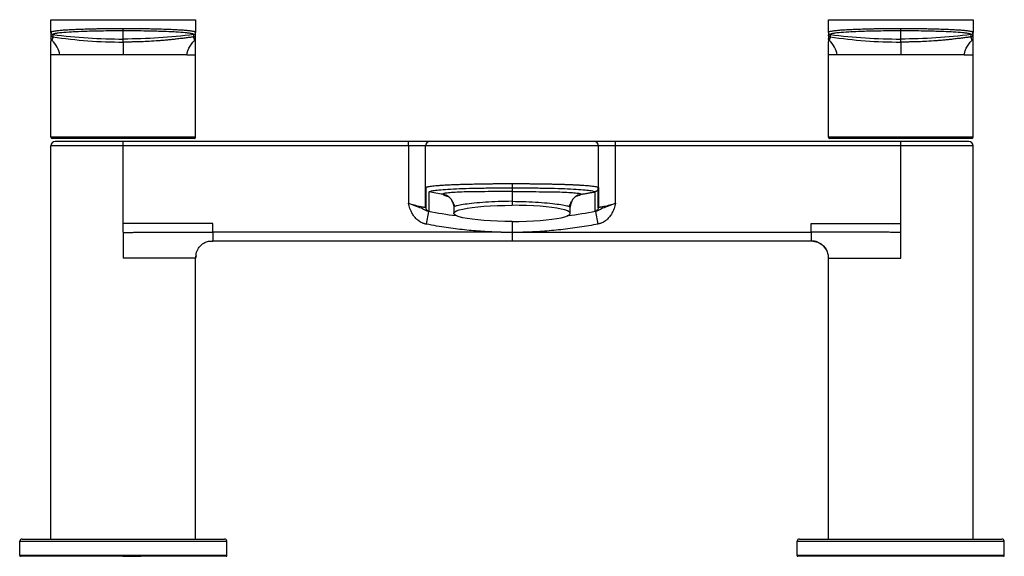
# Model space of a CAD drawing. Units: millimetres. Extents: x -24 to 204, y 0 to 124.
import ezdxf

# ---------------------------------------------------------------- set-up
doc = ezdxf.new("R2010")
doc.units = ezdxf.units.MM
doc.header["$PDSIZE"] = -1

msp = doc.modelspace()

# ---------------------------------------------------------------- linework, layer by layer
at = {"color": 7, "linetype": 'Continuous', "lineweight": 25}
for p, q in [((-16.75, 121.26), (-16.75, 124.2)), ((-16.75, 124.2), (16.75, 124.2)), ((16.75, 124.2), (16.75, 121.26)), ((163.25, 121.26), (163.25, 124.2)), ((163.25, 124.2), (196.75, 124.2)), ((196.75, 124.2), (196.75, 121.26)), ((-16.63, 121.34), (-16.75, 121.26)), ((-16.75, 121.26), (-16.75, 120.73)), ((0, 121.63), (0, 122.12)), ((16.75, 120.73), (16.75, 121.26)), ((163.37, 121.34), (163.25, 121.26)), ((163.25, 121.26), (163.25, 120.73)), ((180, 121.63), (180, 122.12)), ((196.75, 120.73), (196.75, 121.26)), ((-16.75, 97), (-16.75, 119.18)), ((-16.31, 120.77), (-16.32, 120.23)), ((-16.32, 120.23), (-16.32, 120.23)), ((0, 119.02), (0, 119.72)), ((16.32, 120.23), (16.31, 120.77)), ((16.32, 120.23), (16.32, 120.23)), ((16.75, 97), (16.75, 119.18)), ((163.25, 97), (163.25, 119.18)), ((163.69, 120.77), (163.68, 120.23)), ((163.68, 120.23), (163.68, 120.23)), ((180, 119.02), (180, 119.72)), ((196.32, 120.23), (196.31, 120.77)), ((196.32, 120.23), (196.32, 120.23)), ((196.75, 97), (196.75, 119.18)), ((-14.72, 116.06), (-16.75, 116.06)), ((14.72, 116.06), (16.75, 116.06)), ((165.28, 116.06), (163.25, 116.06)), ((194.72, 116.06), (196.75, 116.06)), ((16.75, 97), (-16.75, 97)), ((16.45, 96.7), (-16.45, 96.7)), ((195.75, 96), (-15.75, 96)), ((0, 75), (0, 96)), ((66, 95), (66, 96)), ((114, 95), (114, 96)), ((196.75, 97), (163.25, 97)), ((196.45, 96.7), (163.55, 96.7)), ((180, 69), (180, 96)), ((196.75, 95), (-16.75, 95)), ((-16.75, 4), (-16.75, 95)), ((66, 95), (66, 81.7)), ((70, 85.34), (70, 95)), ((110, 85.34), (110, 95)), ((114, 81.7), (114, 95)), ((196.75, 4), (196.75, 95)), ((70, 85.34), (70, 85.26)), ((70.01, 85.18), (70.01, 80.68)), ((90, 86.27), (90, 85.3)), ((110, 85.34), (109.97, 85.18)), ((109.99, 80.68), (109.99, 85.18)), ((70.81, 79.86), (70.81, 84.35)), ((76.15, 82.25), (76.34, 81.81)), ((90, 82.16), (90, 81.25)), ((109.19, 84.35), (109.19, 79.86)), ((70.66, 79.83), (70.09, 76.89)), ((76.5, 80.85), (76.5, 79.37)), ((103.5, 79.37), (103.5, 80.85)), ((103.66, 81.81), (103.75, 82.04)), ((109.34, 79.83), (109.91, 76.89)), ((20.75, 77), (0, 77)), ((20.75, 75), (20.75, 77)), ((90, 77.49), (90, 75)), ((159.25, 77), (180, 77)), ((159.25, 75), (159.25, 77)), ((20.75, 73), (20.57, 72.96)), ((87.46, 75), (20.75, 75)), ((20.75, 73), (159.25, 73)), ((87.46, 75), (90, 75)), ((90, 75), (92.54, 75)), ((92.54, 75), (159.25, 75)), ((16.85, 69.52), (16.75, 69)), ((16.75, 4), (16.75, 69)), ((163.21, 69.22), (163.23, 69)), ((163.21, 69.22), (163.25, 69)), ((163.25, 4), (163.25, 69)), ((-24, 0.2), (-23.94, 3.51)), ((-23.94, 3.51), (23.94, 3.51)), ((-23.44, 4), (23.44, 4)), ((24, 0.2), (23.94, 3.51)), ((156, 0.2), (156.06, 3.51)), ((156.06, 3.51), (203.94, 3.51)), ((156.56, 4), (203.44, 4)), ((204, 0.2), (203.94, 3.51)), ((24, 0.2), (-24, 0.2)), ((23.8, 0), (-23.8, 0)), ((204, 0.2), (156, 0.2)), ((203.8, 0), (156.2, 0))]:
    msp.add_line(p, q, dxfattribs=at)
at = {"color": 7, "linetype": 'Continuous'}
msp.add_line((0, 0), (4.03, 0), dxfattribs=at)
at = {"color": 7, "linetype": 'Continuous', "lineweight": 25, "flags": 128}
for points in [[(70, 80.84), (70, 83.36), (70, 85.34)], [(90, 84.4), (90, 84.29), (90, 84.11), (90, 83.88), (90, 83.59), (90, 83.27), (90, 82.91), (90, 82.54), (90, 82.16)], [(110, 85.34), (110, 82.82), (110, 80.84)], [(76.33, 81.85), (76.45, 81.37), (76.5, 80.84)], [(90, 77.49), (88.31, 77.5), (86.64, 77.55), (85.03, 77.62), (83.5, 77.72), (82.06, 77.85), (80.76, 78), (79.6, 78.17), (78.6, 78.36), (77.78, 78.57), (77.16, 78.79), (76.74, 79.02), (76.53, 79.25), (76.53, 79.49), (76.74, 79.72), (77.16, 79.95), (77.78, 80.17), (78.6, 80.37), (79.6, 80.56), (80.76, 80.74), (82.06, 80.89), (83.5, 81.01), (85.03, 81.11), (86.64, 81.19), (88.31, 81.23), (90, 81.25)], [(90, 77.49), (91.69, 77.5), (93.36, 77.55), (94.97, 77.62), (96.5, 77.72), (97.94, 77.85), (99.24, 78), (100.4, 78.17), (101.4, 78.36), (102.22, 78.57), (102.84, 78.79), (103.26, 79.02), (103.47, 79.25), (103.47, 79.49), (103.26, 79.72), (102.84, 79.95), (102.22, 80.17), (101.4, 80.37), (100.4, 80.56), (99.24, 80.74), (97.94, 80.89), (96.5, 81.01), (94.97, 81.11), (93.36, 81.19), (91.69, 81.23), (90, 81.25)], [(103.67, 81.84), (103.55, 81.37), (103.5, 80.84)]]:
    msp.add_lwpolyline(points, dxfattribs=at)
at = {"color": 7, "linetype": 'Continuous', "lineweight": 25}
for centre, radius, start, end in [((-16.25, 121.26), 0.5, 180.0341, 262.7089), ((-16.25, 121.26), 0.5, 180.0338, 262.7054), ((16.25, 121.26), 0.5, 277.2911, 359.9659), ((16.25, 121.26), 0.5, 277.2946, 359.9662), ((163.75, 121.26), 0.5, 180.0341, 262.7089), ((163.75, 121.26), 0.5, 180.0338, 262.7054), ((196.25, 121.26), 0.5, 277.2911, 359.9659), ((196.25, 121.26), 0.5, 277.2946, 359.9662), ((-16.25, 120.73), 0.5, 180.0327, 261.5447), ((16.25, 120.73), 0.5, 278.4553, 359.9673), ((163.75, 120.73), 0.5, 180.0327, 261.5447), ((196.25, 120.73), 0.5, 278.4553, 359.9673), ((-16.45, 97), 0.3, 180, 270), ((-15.75, 95), 1, 90, 180), ((16.45, 97), 0.3, 270, 360), ((71, 95), 1, 90, 180), ((109, 95), 1, 0, 90), ((163.55, 97), 0.3, 180, 270), ((195.75, 95), 1, 0, 90), ((196.45, 97), 0.3, 270, 0), ((109, 85.34), 0.999, 280.8998, 359.9734), ((73.51, 80.84), 2.99, 19.7006, 80.9728), ((106.49, 80.84), 2.99, 99.0272, 160.3369), ((-23.44, 3.5), 0.5, 90, 179), ((23.44, 3.5), 0.5, 1, 90), ((156.56, 3.5), 0.5, 90, 179), ((203.44, 3.5), 0.5, 1, 90), ((-23.8, 0.2), 0.2, 179, 270), ((23.8, 0.2), 0.2, 270, 1), ((156.2, 0.2), 0.2, 179, 270), ((203.8, 0.2), 0.2, 270, 1)]:
    msp.add_arc(centre, radius, start, end, dxfattribs=at)
for points, knots in [([(-16.67, 121.35), (-16.69, 121.31), (-16.74, 121.22), (-16.73, 121.14), (-16.72, 121.09)], [0, 0, 0, 0, 0.5001368, 1, 1, 1, 1]), ([(0, 122.12), (-0.05, 122.12), (-0.17, 122.12), (-0.59, 122.11), (-1.28, 122.11), (-2.15, 122.1), (-2.94, 122.09), (-3.57, 122.09), (-4.23, 122.08), (-4.99, 122.07), (-5.89, 122.05), (-6.78, 122.04), (-7.64, 122.02), (-8.47, 121.99), (-9.28, 121.97), (-10.02, 121.94), (-10.7, 121.92), (-11.33, 121.89), (-11.95, 121.86), (-12.75, 121.82), (-13.69, 121.76), (-14.54, 121.69), (-15.17, 121.63), (-15.66, 121.57), (-16.17, 121.49), (-16.55, 121.41), (-16.61, 121.36), (-16.63, 121.34)], [0, 0, 0, 0, 0.005491, 0.015616, 0.049769, 0.089178, 0.121725, 0.147409, 0.16623, 0.204657, 0.243084, 0.281511, 0.319939, 0.358368, 0.396797, 0.435228, 0.468408, 0.502251, 0.536755, 0.571923, 0.644219, 0.719164, 0.764106, 0.813983, 0.868795, 0.960226, 1, 1, 1, 1]), ([(0, 121.63), (-0.06, 121.63), (-0.21, 121.63), (-0.47, 121.62), (-0.8, 121.62), (-1.47, 121.62), (-2.54, 121.61), (-4.27, 121.59), (-6.12, 121.56), (-8.07, 121.51), (-10.04, 121.45), (-12.29, 121.34), (-13.88, 121.23), (-14.83, 121.13), (-15.3, 121.07), (-15.66, 121.01), (-15.94, 120.95), (-16.12, 120.9), (-16.23, 120.86), (-16.28, 120.82), (-16.31, 120.79), (-16.31, 120.78), (-16.31, 120.77)], [0, 0, 0, 0, 0.007371, 0.017299, 0.030069, 0.04675, 0.095037, 0.156488, 0.252535, 0.3225, 0.409637, 0.527885, 0.676485, 0.724969, 0.773444, 0.818892, 0.861754, 0.902227, 0.935909, 0.95988, 0.981244, 1, 1, 1, 1]), ([(16.75, 121.26), (16.75, 121.27), (16.75, 121.28), (16.73, 121.31), (16.7, 121.33), (16.65, 121.36), (16.59, 121.38), (16.5, 121.41), (16.38, 121.44), (16.24, 121.47), (16.06, 121.51), (15.85, 121.54), (15.6, 121.58), (15.31, 121.61), (14.97, 121.65), (14.58, 121.68), (14.14, 121.72), (13.65, 121.76), (13.09, 121.8), (12.48, 121.83), (11.8, 121.87), (11.06, 121.9), (9.96, 121.95), (8.52, 122), (6.85, 122.04), (5.45, 122.06), (4.1, 122.08), (2.74, 122.1), (1.5, 122.11), (0.6, 122.11), (0.18, 122.12), (0, 122.12)], [0, 0, 0, 0, 0.015543, 0.032298, 0.050266, 0.069443, 0.089831, 0.111431, 0.134243, 0.158266, 0.183501, 0.209947, 0.237603, 0.266471, 0.296549, 0.327836, 0.360334, 0.394041, 0.428958, 0.465083, 0.502416, 0.540959, 0.580709, 0.665931, 0.737073, 0.794129, 0.837095, 0.896921, 0.952405, 0.979233, 1, 1, 1, 1]), ([(16.31, 120.77), (16.31, 120.77), (16.31, 120.79), (16.29, 120.81), (16.26, 120.84), (16.2, 120.87), (16.09, 120.91), (15.88, 120.97), (15.55, 121.03), (15.05, 121.1), (14.06, 121.21), (12.41, 121.33), (10.23, 121.44), (8.28, 121.5), (6.32, 121.55), (4.43, 121.59), (2.82, 121.6), (1.84, 121.61), (1.27, 121.62), (0.83, 121.62), (0.5, 121.62), (0.23, 121.63), (0.07, 121.63), (0, 121.63)], [0, 0, 0, 0, 0.013803, 0.034881, 0.057521, 0.070152, 0.102908, 0.147787, 0.197362, 0.247535, 0.320296, 0.4645, 0.580447, 0.6677, 0.738174, 0.836968, 0.901304, 0.929966, 0.95248, 0.968928, 0.981534, 0.991313, 1, 1, 1, 1]), ([(16.72, 121.09), (16.73, 121.14), (16.74, 121.22), (16.69, 121.31), (16.67, 121.35)], [0, 0, 0, 0, 0.4998901, 1, 1, 1, 1]), ([(163.33, 121.35), (163.31, 121.31), (163.26, 121.22), (163.27, 121.14), (163.28, 121.09)], [0, 0, 0, 0, 0.500137, 1, 1, 1, 1]), ([(180, 122.12), (179.95, 122.12), (179.83, 122.12), (179.41, 122.11), (178.72, 122.11), (177.85, 122.1), (177.06, 122.09), (176.43, 122.09), (175.77, 122.08), (175.01, 122.07), (174.11, 122.05), (173.22, 122.04), (172.36, 122.02), (171.53, 121.99), (170.72, 121.97), (169.98, 121.94), (169.3, 121.92), (168.67, 121.89), (168.05, 121.86), (167.25, 121.82), (166.31, 121.76), (165.46, 121.69), (164.83, 121.63), (164.34, 121.57), (163.83, 121.49), (163.45, 121.41), (163.39, 121.36), (163.37, 121.34)], [0, 0, 0, 0, 0.005491, 0.015616, 0.049769, 0.089178, 0.121725, 0.147409, 0.16623, 0.204657, 0.243084, 0.281511, 0.319939, 0.358368, 0.396797, 0.435228, 0.468408, 0.502251, 0.536755, 0.571923, 0.644219, 0.719164, 0.764106, 0.813983, 0.868795, 0.960226, 1, 1, 1, 1]), ([(180, 121.63), (179.94, 121.63), (179.79, 121.63), (179.53, 121.62), (179.2, 121.62), (178.53, 121.62), (177.46, 121.61), (175.73, 121.59), (173.88, 121.56), (171.93, 121.51), (169.96, 121.45), (167.71, 121.34), (166.12, 121.23), (165.17, 121.13), (164.7, 121.07), (164.34, 121.01), (164.06, 120.95), (163.88, 120.9), (163.77, 120.86), (163.72, 120.82), (163.69, 120.79), (163.69, 120.78), (163.69, 120.77)], [0, 0, 0, 0, 0.007371, 0.0172995, 0.0300688, 0.0467503, 0.095037, 0.1564883, 0.2525346, 0.3225005, 0.4096367, 0.5278853, 0.6764853, 0.7249693, 0.7734438, 0.8188921, 0.8617537, 0.9022273, 0.9359092, 0.9598801, 0.9812439, 1, 1, 1, 1]), ([(196.75, 121.26), (196.75, 121.27), (196.75, 121.28), (196.73, 121.31), (196.7, 121.33), (196.65, 121.36), (196.59, 121.38), (196.5, 121.41), (196.38, 121.44), (196.24, 121.47), (196.06, 121.51), (195.85, 121.54), (195.6, 121.58), (195.31, 121.61), (194.97, 121.65), (194.58, 121.68), (194.14, 121.72), (193.65, 121.76), (193.09, 121.8), (192.48, 121.83), (191.8, 121.87), (191.06, 121.9), (189.96, 121.95), (188.52, 122), (186.85, 122.04), (185.45, 122.06), (184.1, 122.08), (182.74, 122.1), (181.5, 122.11), (180.6, 122.11), (180.18, 122.12), (180, 122.12)], [0, 0, 0, 0, 0.0155428, 0.0322984, 0.0502657, 0.0694432, 0.0898313, 0.1114309, 0.1342425, 0.1582659, 0.1835006, 0.2099466, 0.2376035, 0.2664709, 0.2965486, 0.3278364, 0.360334, 0.3940412, 0.4289575, 0.4650826, 0.5024163, 0.5409586, 0.5807093, 0.6659314, 0.7370734, 0.7941293, 0.8370946, 0.8969212, 0.952405, 0.9792328, 1, 1, 1, 1]), ([(196.31, 120.77), (196.31, 120.77), (196.31, 120.79), (196.29, 120.81), (196.26, 120.84), (196.2, 120.87), (196.09, 120.91), (195.88, 120.97), (195.55, 121.03), (195.05, 121.1), (194.06, 121.21), (192.41, 121.33), (190.23, 121.44), (188.28, 121.5), (186.32, 121.55), (184.43, 121.59), (182.82, 121.6), (181.84, 121.61), (181.27, 121.62), (180.83, 121.62), (180.5, 121.62), (180.23, 121.63), (180.07, 121.63), (180, 121.63)], [0, 0, 0, 0, 0.013803, 0.034881, 0.057521, 0.070152, 0.102908, 0.147787, 0.197362, 0.247535, 0.320296, 0.4645, 0.580447, 0.6677, 0.738174, 0.836968, 0.901304, 0.929966, 0.95248, 0.968928, 0.981534, 0.991313, 1, 1, 1, 1]), ([(196.72, 121.09), (196.73, 121.14), (196.74, 121.22), (196.69, 121.31), (196.67, 121.35)], [0, 0, 0, 0, 0.49989, 1, 1, 1, 1]), ([(-16.75, 120.73), (-16.75, 120.71), (-16.75, 120.69), (-16.75, 120.63), (-16.75, 120.57), (-16.75, 120.49), (-16.75, 120.4), (-16.75, 120.31), (-16.75, 120.2), (-16.75, 120.11), (-16.75, 120.02), (-16.75, 119.92), (-16.75, 119.86), (-16.75, 119.82)], [0, 0, 0, 0, 0.0537578, 0.1194086, 0.1969506, 0.2829519, 0.3768755, 0.5097018, 0.6244262, 0.7235411, 0.8127772, 0.9035078, 1, 1, 1, 1]), ([(-16.5, 120.3), (-16.55, 120.33), (-16.64, 120.4), (-16.73, 120.55), (-16.74, 120.67), (-16.75, 120.73)], [0, 0, 0, 0, 0.316607, 0.669338, 1, 1, 1, 1]), ([(-16.59, 119.45), (-16.64, 119.5), (-16.68, 119.56), (-16.74, 119.69), (-16.75, 119.76), (-16.75, 119.82)], [0, 0, 0, 0, 0.5, 0.5, 1, 1, 1, 1]), ([(-16.75, 119.82), (-16.75, 119.71), (-16.75, 119.59), (-16.75, 119.36), (-16.75, 119.25), (-16.75, 119.18)], [0, 0, 0, 0, 0.5, 0.5, 1, 1, 1, 1]), ([(-16.59, 119.45), (-16.6, 119.44), (-16.62, 119.41), (-16.66, 119.38), (-16.69, 119.35), (-16.72, 119.33), (-16.73, 119.31), (-16.75, 119.29), (-16.75, 119.25), (-16.75, 119.21), (-16.75, 119.18)], [0, 0, 0, 0, 0.116833, 0.230575, 0.341241, 0.467324, 0.541913, 0.616572, 0.819689, 1, 1, 1, 1]), ([(-16.32, 120.23), (-16.32, 120.22), (-16.32, 120.2), (-16.33, 120.15), (-16.34, 120.09), (-16.35, 120.04), (-16.37, 119.99), (-16.38, 119.92), (-16.41, 119.83), (-16.44, 119.74), (-16.47, 119.66), (-16.5, 119.59), (-16.54, 119.52), (-16.57, 119.48), (-16.59, 119.45)], [0, 0, 0, 0, 0.047098, 0.097925, 0.196684, 0.245248, 0.291561, 0.376751, 0.516571, 0.624321, 0.718805, 0.812752, 0.908409, 1, 1, 1, 1]), ([(16.32, 120.23), (16.06, 120.19), (15.47, 120.11), (14.53, 119.98), (13.44, 119.84), (12.33, 119.71), (11.24, 119.59), (10.23, 119.49), (9.22, 119.4), (7.81, 119.29), (6.1, 119.18), (4.39, 119.1), (3.06, 119.06), (2.05, 119.04), (1.03, 119.02), (0.35, 119.02), (0, 119.02)], [0, 0, 0, 0, 0.049493, 0.107712, 0.174535, 0.250001, 0.312528, 0.375001, 0.435734, 0.500001, 0.632769, 0.75, 0.813818, 0.874999, 0.935668, 1, 1, 1, 1]), ([(0, 119.02), (0, 119.01), (0, 119), (0, 118.96), (0, 118.9), (0, 118.8), (0, 118.65), (0, 118.42), (0, 118.11), (0, 117.85), (0, 117.64), (0, 117.41), (0, 117.17), (0, 116.91), (0, 116.63), (0, 116.35), (0, 116.16), (0, 116.06)], [0, 0, 0, 0, 0.0340699, 0.0912847, 0.1751473, 0.2573438, 0.3335646, 0.4800839, 0.6007293, 0.6532758, 0.7048621, 0.755438, 0.8050919, 0.8540473, 0.9026279, 0.9511858, 1, 1, 1, 1]), ([(14.72, 116.06), (14.73, 116.13), (14.74, 116.26), (14.79, 116.48), (14.85, 116.72), (14.94, 117.04), (15.09, 117.42), (15.31, 117.88), (15.6, 118.34), (15.93, 118.77), (16.26, 119.14), (16.48, 119.35), (16.59, 119.45)], [0, 0, 0, 0, 0.050414, 0.107224, 0.170456, 0.24011, 0.358577, 0.479547, 0.621974, 0.766722, 0.886422, 1, 1, 1, 1]), ([(16.59, 119.45), (16.57, 119.47), (16.55, 119.51), (16.51, 119.58), (16.48, 119.65), (16.44, 119.73), (16.41, 119.82), (16.39, 119.91), (16.37, 119.99), (16.35, 120.06), (16.34, 120.13), (16.33, 120.19), (16.32, 120.22), (16.32, 120.23)], [0, 0, 0, 0, 0.083825, 0.171217, 0.263697, 0.357037, 0.467504, 0.607095, 0.690162, 0.782992, 0.864269, 0.93671, 1, 1, 1, 1]), ([(16.5, 120.3), (16.55, 120.33), (16.64, 120.4), (16.73, 120.55), (16.74, 120.67), (16.75, 120.73)], [0, 0, 0, 0, 0.315985, 0.669039, 1, 1, 1, 1]), ([(16.59, 119.45), (16.63, 119.5), (16.68, 119.55), (16.73, 119.68), (16.75, 119.75), (16.75, 119.82)], [0, 0, 0, 0, 0.5, 0.5, 1, 1, 1, 1]), ([(16.75, 119.18), (16.75, 119.2), (16.75, 119.22), (16.75, 119.25), (16.75, 119.27), (16.74, 119.3), (16.72, 119.33), (16.68, 119.36), (16.63, 119.41), (16.6, 119.44), (16.59, 119.45)], [0, 0, 0, 0, 0.084316, 0.173953, 0.26887, 0.400096, 0.521252, 0.748544, 0.870855, 1, 1, 1, 1]), ([(16.75, 119.82), (16.75, 119.86), (16.75, 119.92), (16.75, 120), (16.75, 120.09), (16.75, 120.19), (16.75, 120.29), (16.75, 120.4), (16.75, 120.51), (16.75, 120.61), (16.75, 120.68), (16.75, 120.71), (16.75, 120.73)], [0, 0, 0, 0, 0.08848, 0.171192, 0.259086, 0.356932, 0.474133, 0.606985, 0.744669, 0.862908, 0.937155, 1, 1, 1, 1]), ([(16.75, 119.18), (16.75, 119.25), (16.75, 119.36), (16.75, 119.59), (16.75, 119.71), (16.75, 119.82)], [0, 0, 0, 0, 0.5, 0.5, 1, 1, 1, 1]), ([(163.25, 120.73), (163.25, 120.71), (163.25, 120.69), (163.25, 120.63), (163.25, 120.57), (163.25, 120.49), (163.25, 120.4), (163.25, 120.31), (163.25, 120.2), (163.25, 120.11), (163.25, 120.02), (163.25, 119.92), (163.25, 119.86), (163.25, 119.82)], [0, 0, 0, 0, 0.0537578, 0.1194086, 0.1969506, 0.2829519, 0.3768755, 0.5097018, 0.6244262, 0.7235411, 0.8127772, 0.9035078, 1, 1, 1, 1]), ([(163.5, 120.3), (163.45, 120.33), (163.36, 120.4), (163.27, 120.55), (163.26, 120.67), (163.25, 120.73)], [0, 0, 0, 0, 0.316607, 0.669338, 1, 1, 1, 1]), ([(163.41, 119.45), (163.36, 119.5), (163.32, 119.56), (163.26, 119.69), (163.25, 119.76), (163.25, 119.82)], [0, 0, 0, 0, 0.5, 0.5, 1, 1, 1, 1]), ([(163.25, 119.82), (163.25, 119.71), (163.25, 119.59), (163.25, 119.36), (163.25, 119.25), (163.25, 119.18)], [0, 0, 0, 0, 0.5, 0.5, 1, 1, 1, 1]), ([(163.41, 119.45), (163.4, 119.44), (163.38, 119.41), (163.34, 119.38), (163.31, 119.35), (163.28, 119.33), (163.27, 119.31), (163.25, 119.29), (163.25, 119.25), (163.25, 119.21), (163.25, 119.18)], [0, 0, 0, 0, 0.116833, 0.230575, 0.341241, 0.467324, 0.541913, 0.616572, 0.819689, 1, 1, 1, 1]), ([(163.68, 120.23), (163.68, 120.22), (163.68, 120.2), (163.67, 120.15), (163.66, 120.09), (163.65, 120.04), (163.63, 119.99), (163.62, 119.92), (163.59, 119.83), (163.56, 119.74), (163.53, 119.66), (163.5, 119.59), (163.46, 119.52), (163.43, 119.48), (163.41, 119.45)], [0, 0, 0, 0, 0.0470981, 0.0979251, 0.1966843, 0.2452481, 0.2915612, 0.3767507, 0.5165714, 0.624321, 0.7188047, 0.8127519, 0.9084086, 1, 1, 1, 1]), ([(196.32, 120.23), (196.06, 120.19), (195.47, 120.11), (194.53, 119.98), (193.44, 119.84), (192.33, 119.71), (191.24, 119.59), (190.23, 119.49), (189.22, 119.4), (187.81, 119.29), (186.1, 119.18), (184.39, 119.1), (183.06, 119.06), (182.05, 119.04), (181.03, 119.02), (180.35, 119.02), (180, 119.02)], [0, 0, 0, 0, 0.049493, 0.107712, 0.174535, 0.250001, 0.312528, 0.375001, 0.435734, 0.500001, 0.632769, 0.75, 0.813818, 0.874999, 0.935668, 1, 1, 1, 1]), ([(180, 119.02), (180, 119.01), (180, 119), (180, 118.96), (180, 118.9), (180, 118.8), (180, 118.65), (180, 118.42), (180, 118.11), (180, 117.85), (180, 117.64), (180, 117.41), (180, 117.17), (180, 116.91), (180, 116.63), (180, 116.35), (180, 116.16), (180, 116.06)], [0, 0, 0, 0, 0.0340699, 0.0912847, 0.1751473, 0.2573438, 0.3335646, 0.4800839, 0.6007293, 0.6532758, 0.7048621, 0.755438, 0.8050919, 0.8540473, 0.9026279, 0.9511858, 1, 1, 1, 1]), ([(194.72, 116.06), (194.73, 116.13), (194.74, 116.26), (194.79, 116.48), (194.85, 116.72), (194.94, 117.04), (195.09, 117.42), (195.31, 117.88), (195.6, 118.34), (195.93, 118.77), (196.26, 119.14), (196.48, 119.35), (196.59, 119.45)], [0, 0, 0, 0, 0.050414, 0.107224, 0.170456, 0.24011, 0.358577, 0.479547, 0.621974, 0.766722, 0.886422, 1, 1, 1, 1]), ([(196.59, 119.45), (196.57, 119.47), (196.55, 119.51), (196.51, 119.58), (196.48, 119.65), (196.44, 119.73), (196.41, 119.82), (196.39, 119.91), (196.37, 119.99), (196.35, 120.06), (196.34, 120.13), (196.33, 120.19), (196.32, 120.22), (196.32, 120.23)], [0, 0, 0, 0, 0.083825, 0.171217, 0.263697, 0.357037, 0.467504, 0.607095, 0.690162, 0.782992, 0.864269, 0.93671, 1, 1, 1, 1]), ([(196.5, 120.3), (196.55, 120.33), (196.64, 120.4), (196.73, 120.55), (196.74, 120.67), (196.75, 120.73)], [0, 0, 0, 0, 0.315985, 0.669039, 1, 1, 1, 1]), ([(196.59, 119.45), (196.63, 119.5), (196.68, 119.55), (196.73, 119.68), (196.75, 119.75), (196.75, 119.82)], [0, 0, 0, 0, 0.5, 0.5, 1, 1, 1, 1]), ([(196.75, 119.18), (196.75, 119.2), (196.75, 119.22), (196.75, 119.25), (196.75, 119.27), (196.74, 119.3), (196.72, 119.33), (196.68, 119.36), (196.63, 119.41), (196.6, 119.44), (196.59, 119.45)], [0, 0, 0, 0, 0.084316, 0.173953, 0.26887, 0.400096, 0.521252, 0.748544, 0.870855, 1, 1, 1, 1]), ([(196.75, 119.82), (196.75, 119.86), (196.75, 119.92), (196.75, 120), (196.75, 120.09), (196.75, 120.19), (196.75, 120.29), (196.75, 120.4), (196.75, 120.51), (196.75, 120.61), (196.75, 120.68), (196.75, 120.71), (196.75, 120.73)], [0, 0, 0, 0, 0.08848, 0.171192, 0.259086, 0.356932, 0.474133, 0.606985, 0.744669, 0.862908, 0.937155, 1, 1, 1, 1]), ([(196.75, 119.18), (196.75, 119.25), (196.75, 119.36), (196.75, 119.59), (196.75, 119.71), (196.75, 119.82)], [0, 0, 0, 0, 0.5, 0.5, 1, 1, 1, 1]), ([(0, 116.06), (-1.5, 116.06), (-2.99, 116.06), (-5.88, 116.06), (-7.27, 116.06), (-9.85, 116.06), (-11.03, 116.06), (-13.11, 116.06), (-14, 116.06), (-14.72, 116.06)], [0, 0, 0, 0, 0.25, 0.25, 0.5, 0.5, 0.75, 0.75, 1, 1, 1, 1]), ([(14.72, 116.06), (14, 116.06), (13.11, 116.06), (11.03, 116.06), (9.85, 116.06), (7.27, 116.06), (5.88, 116.06), (2.99, 116.06), (1.5, 116.06), (0, 116.06)], [0, 0, 0, 0, 0.25, 0.25, 0.5, 0.5, 0.75, 0.75, 1, 1, 1, 1]), ([(180, 116.06), (178.5, 116.06), (177.01, 116.06), (174.12, 116.06), (172.73, 116.06), (170.15, 116.06), (168.97, 116.06), (166.89, 116.06), (166, 116.06), (165.28, 116.06)], [0, 0, 0, 0, 0.25, 0.25, 0.5, 0.5, 0.75, 0.75, 1, 1, 1, 1]), ([(194.72, 116.06), (194, 116.06), (193.11, 116.06), (191.03, 116.06), (189.85, 116.06), (187.27, 116.06), (185.88, 116.06), (182.99, 116.06), (181.5, 116.06), (180, 116.06)], [0, 0, 0, 0, 0.25, 0.25, 0.5, 0.5, 0.75, 0.75, 1, 1, 1, 1]), ([(70, 85.34), (70, 85.34), (70, 85.36), (70.02, 85.38), (70.04, 85.4), (70.07, 85.42), (70.11, 85.44), (70.17, 85.46), (70.23, 85.48), (70.3, 85.5), (70.37, 85.52), (70.46, 85.54), (70.56, 85.56), (70.76, 85.6), (71.11, 85.66), (71.67, 85.73), (72.33, 85.79), (72.99, 85.85), (73.61, 85.89), (74.16, 85.93), (74.74, 85.96), (75.36, 85.99), (76, 86.02), (76.68, 86.05), (77.38, 86.08), (78.1, 86.1), (78.85, 86.12), (79.63, 86.14), (80.42, 86.16), (81.23, 86.18), (82.06, 86.2), (82.91, 86.21), (83.77, 86.22), (84.64, 86.24), (85.52, 86.25), (86.41, 86.25), (87.3, 86.26), (88.2, 86.26), (89.1, 86.27), (89.7, 86.27), (90, 86.27)], [0, 0, 0, 0, 0.013742, 0.027483, 0.041225, 0.054967, 0.068709, 0.08245, 0.096192, 0.109934, 0.123676, 0.137418, 0.151161, 0.164903, 0.214922, 0.264004, 0.312151, 0.359361, 0.388947, 0.418489, 0.447985, 0.477436, 0.506843, 0.536205, 0.565523, 0.594796, 0.624024, 0.653208, 0.682349, 0.711444, 0.740496, 0.769504, 0.798469, 0.827389, 0.856266, 0.8851, 0.91389, 0.942636, 0.97134, 1, 1, 1, 1]), ([(70.81, 84.36), (70.81, 84.42), (70.94, 84.48), (71.43, 84.61), (71.8, 84.67), (73.24, 84.85), (74.66, 84.95), (77.32, 85.08), (78.29, 85.12), (80.38, 85.18), (81.49, 85.21), (83.81, 85.25), (85.02, 85.27), (87.48, 85.29), (88.74, 85.3), (90, 85.3)], [0, 0, 0, 0, 0.125, 0.125, 0.25, 0.25, 0.5, 0.5, 0.625, 0.625, 0.75, 0.75, 0.875, 0.875, 1, 1, 1, 1]), ([(90, 84.4), (88.93, 84.4), (87.86, 84.4), (85.75, 84.4), (84.71, 84.4), (83.21, 84.39), (82.71, 84.39), (81.75, 84.38), (81.29, 84.37), (79.95, 84.35), (79.12, 84.33), (77.64, 84.28), (76.98, 84.25), (75.86, 84.17), (75.39, 84.13), (74.65, 84.04), (74.38, 83.99), (74.04, 83.89), (73.96, 83.84), (73.98, 83.79)], [0, 0, 0, 0, 0.125, 0.125, 0.25, 0.25, 0.3125, 0.3125, 0.375, 0.375, 0.5, 0.5, 0.625, 0.625, 0.75, 0.75, 0.875, 0.875, 1, 1, 1, 1]), ([(90, 86.27), (90.14, 86.27), (90.42, 86.27), (90.84, 86.27), (91.26, 86.26), (91.68, 86.26), (92.1, 86.26), (92.52, 86.26), (92.94, 86.26), (93.35, 86.25), (93.77, 86.25), (94.18, 86.25), (94.6, 86.24), (95.01, 86.24), (95.42, 86.23), (95.82, 86.23), (96.23, 86.22), (96.63, 86.22), (97.03, 86.21), (97.42, 86.21), (97.82, 86.2), (98.21, 86.19), (98.59, 86.18), (98.98, 86.18), (99.35, 86.17), (99.73, 86.16), (100.1, 86.15), (100.47, 86.14), (100.83, 86.13), (101.18, 86.12), (101.54, 86.11), (101.88, 86.1), (102.22, 86.09), (102.56, 86.08), (102.89, 86.07), (103.21, 86.05), (103.53, 86.04), (103.85, 86.03), (104.15, 86.01), (104.45, 86), (104.75, 85.99), (105.03, 85.97), (105.32, 85.96), (105.59, 85.94), (105.86, 85.93), (106.11, 85.91), (106.37, 85.89), (107.07, 85.85), (108.16, 85.75), (109.04, 85.64), (109.55, 85.55), (109.77, 85.49), (109.9, 85.43), (109.97, 85.4), (110, 85.36), (110, 85.35), (110, 85.34)], [0, 0, 0, 0, 0.013378, 0.026764, 0.040157, 0.053559, 0.066969, 0.080387, 0.093813, 0.107247, 0.120689, 0.134139, 0.147597, 0.161063, 0.174537, 0.188019, 0.20151, 0.215009, 0.228515, 0.24203, 0.255553, 0.269084, 0.282624, 0.296171, 0.309727, 0.323291, 0.336863, 0.350443, 0.364032, 0.377629, 0.391234, 0.404847, 0.418469, 0.432099, 0.445737, 0.459383, 0.473038, 0.486701, 0.500373, 0.514053, 0.527741, 0.541437, 0.555142, 0.568855, 0.582577, 0.596307, 0.610045, 0.623792, 0.714389, 0.819697, 0.857319, 0.908007, 0.937144, 0.962188, 0.98314, 1, 1, 1, 1]), ([(90, 85.3), (91.26, 85.3), (92.52, 85.29), (94.98, 85.27), (96.19, 85.25), (98.51, 85.21), (99.62, 85.18), (101.71, 85.12), (102.68, 85.08), (105.34, 84.95), (106.76, 84.85), (108.2, 84.67), (108.57, 84.61), (109.06, 84.48), (109.19, 84.42), (109.19, 84.36)], [0, 0, 0, 0, 0.125, 0.125, 0.25, 0.25, 0.375, 0.375, 0.5, 0.5, 0.75, 0.75, 0.875, 0.875, 1, 1, 1, 1]), ([(90, 84.4), (91.07, 84.4), (92.14, 84.4), (94.25, 84.4), (95.29, 84.4), (96.79, 84.39), (97.29, 84.39), (98.25, 84.38), (98.71, 84.37), (100.05, 84.35), (100.88, 84.33), (102.36, 84.28), (103.02, 84.25), (104.14, 84.17), (104.61, 84.13), (105.35, 84.04), (105.62, 83.99), (105.96, 83.89), (106.04, 83.84), (106.02, 83.79)], [0, 0, 0, 0, 0.125, 0.125, 0.25, 0.25, 0.3125, 0.3125, 0.375, 0.375, 0.5, 0.5, 0.625, 0.625, 0.75, 0.75, 0.875, 0.875, 1, 1, 1, 1]), ([(109.97, 85.18), (109.97, 85.12), (109.95, 84.95), (109.78, 84.69), (109.52, 84.45), (109.3, 84.39), (109.19, 84.35)], [0, 0, 0, 0, 0.142684, 0.43418, 0.725676, 1, 1, 1, 1]), ([(73.98, 83.79), (74.05, 83.72), (74.16, 83.61), (74.87, 83.41), (75.13, 83.34)], [0, 0, 0, 0, 0.630392, 1, 1, 1, 1]), ([(76.22, 82.1), (76.31, 81.91), (76.49, 81.52), (76.64, 81.14), (76.72, 80.95)], [0, 0, 0, 0, 0.480965, 1, 1, 1, 1]), ([(90, 82.16), (88.93, 82.15), (86.8, 82.13), (83.79, 81.96), (81.17, 81.74), (79.04, 81.47), (77.54, 81.21), (76.64, 80.97), (76.56, 80.89), (76.52, 80.85)], [0, 0, 0, 0, 0.1509523, 0.3018898, 0.450633, 0.5940294, 0.738769, 0.877591, 1, 1, 1, 1]), ([(90, 82.16), (91.07, 82.15), (93.2, 82.13), (96.21, 81.96), (98.83, 81.74), (100.96, 81.47), (102.46, 81.21), (103.36, 80.97), (103.44, 80.89), (103.48, 80.85)], [0, 0, 0, 0, 0.150952, 0.30189, 0.450633, 0.594029, 0.738769, 0.877591, 1, 1, 1, 1]), ([(103.28, 80.95), (103.36, 81.14), (103.51, 81.52), (103.69, 81.91), (103.78, 82.1)], [0, 0, 0, 0, 0.518967, 1, 1, 1, 1]), ([(106.02, 83.79), (105.95, 83.72), (105.84, 83.61), (105.13, 83.41), (104.87, 83.34)], [0, 0, 0, 0, 0.630392, 1, 1, 1, 1]), ([(106.02, 83.79), (106.29, 83.84), (106.82, 83.92), (107.61, 84.06), (108.4, 84.2), (108.93, 84.3), (109.19, 84.35)], [0, 0, 0, 0, 0.2497742, 0.4997038, 0.7497817, 1, 1, 1, 1]), ([(70.66, 79.83), (70.48, 79.86), (70.29, 79.93), (69.97, 80.09), (69.85, 80.14), (69.6, 80.27), (69.46, 80.34), (69.12, 80.5), (68.92, 80.58), (68.47, 80.77), (68.21, 80.87), (67.64, 81.08), (67.33, 81.2), (66.67, 81.44), (66.33, 81.57), (66, 81.7)], [0, 0, 0, 0, 0.25, 0.25, 0.375, 0.375, 0.5, 0.5, 0.625, 0.625, 0.75, 0.75, 0.875, 0.875, 1, 1, 1, 1]), ([(66, 81.7), (66, 81.7), (66.28, 81.61), (66.84, 81.45), (67.62, 81.24), (68.31, 81.07), (68.89, 80.95), (69.36, 80.87), (69.66, 80.83), (69.83, 80.81), (69.93, 80.81), (69.99, 80.82), (70, 80.84), (70, 80.84)], [0, 0, 0, 0, 0.0002132, 0.1387842, 0.2726767, 0.3965212, 0.5165083, 0.635154, 0.7534856, 0.8144486, 0.8758299, 0.9376678, 1, 1, 1, 1]), ([(70.09, 76.89), (70.03, 76.9), (69.91, 76.93), (69.74, 76.98), (69.56, 77.03), (69.39, 77.09), (69.13, 77.2), (68.79, 77.36), (68.36, 77.64), (67.94, 77.98), (67.47, 78.46), (67.02, 79.09), (66.65, 79.8), (66.38, 80.48), (66.21, 81.01), (66.08, 81.4), (66.03, 81.6), (66, 81.7)], [0, 0, 0, 0, 0.027302, 0.054594, 0.081927, 0.109349, 0.136911, 0.207353, 0.278566, 0.364008, 0.451406, 0.578936, 0.708028, 0.813534, 0.907266, 0.954023, 1, 1, 1, 1]), ([(70.03, 80.69), (70.03, 80.63), (70.05, 80.45), (70.22, 80.2), (70.48, 79.96), (70.7, 79.9), (70.81, 79.86)], [0, 0, 0, 0, 0.142659, 0.434163, 0.725668, 1, 1, 1, 1]), ([(77.19, 78.78), (77.15, 78.79), (74.96, 79), (72.79, 79.42), (70.66, 79.83)], [0, 0, 0, 0, 0.019395, 1, 1, 1, 1]), ([(109.34, 79.83), (107.21, 79.42), (105.04, 79), (102.85, 78.79), (102.81, 78.78)], [0, 0, 0, 0, 0.980606, 1, 1, 1, 1]), ([(109.97, 80.69), (109.97, 80.63), (109.95, 80.45), (109.78, 80.2), (109.52, 79.96), (109.3, 79.9), (109.19, 79.86)], [0, 0, 0, 0, 0.142657, 0.434163, 0.725668, 1, 1, 1, 1]), ([(114, 81.7), (113.67, 81.57), (113.33, 81.44), (112.67, 81.2), (112.36, 81.08), (111.79, 80.87), (111.53, 80.77), (111.08, 80.58), (110.88, 80.5), (110.54, 80.34), (110.4, 80.27), (110.15, 80.14), (110.03, 80.09), (109.71, 79.93), (109.52, 79.86), (109.34, 79.83)], [0, 0, 0, 0, 0.125, 0.125, 0.25, 0.25, 0.375, 0.375, 0.5, 0.5, 0.625, 0.625, 0.75, 0.75, 1, 1, 1, 1]), ([(114, 81.7), (113.98, 81.61), (113.92, 81.41), (113.8, 81.01), (113.62, 80.46), (113.32, 79.73), (112.9, 78.95), (112.33, 78.22), (111.74, 77.7), (111.22, 77.37), (110.84, 77.18), (110.5, 77.05), (110.21, 76.96), (110.01, 76.91), (109.91, 76.89)], [0, 0, 0, 0, 0.04326, 0.0908, 0.188152, 0.305263, 0.44162, 0.583733, 0.720684, 0.79145, 0.862114, 0.908201, 0.954083, 1, 1, 1, 1]), ([(110, 80.84), (110, 80.84), (110, 80.83), (110.02, 80.82), (110.04, 80.82), (110.08, 80.81), (110.13, 80.81), (110.18, 80.82), (110.25, 80.82), (110.32, 80.83), (110.4, 80.84), (110.5, 80.85), (110.6, 80.86), (110.71, 80.88), (110.82, 80.9), (110.95, 80.92), (111.21, 80.97), (111.66, 81.07), (112.35, 81.23), (113.14, 81.44), (113.71, 81.61), (114, 81.7), (114, 81.7)], [0, 0, 0, 0, 0.031945, 0.063806, 0.095591, 0.127302, 0.158946, 0.190528, 0.222053, 0.253526, 0.284952, 0.316337, 0.347686, 0.379004, 0.410297, 0.44157, 0.472828, 0.596732, 0.72454, 0.855766, 0.999703, 1, 1, 1, 1]), ([(87.46, 75), (86.04, 75.03), (84.63, 75.1), (81.81, 75.28), (80.4, 75.4), (78.29, 75.63), (76.89, 75.79), (74.78, 76.08), (72.57, 76.43), (70.94, 76.73), (70.09, 76.89)], [0, 0, 0, 0, 0.25, 0.25, 0.5, 0.5, 0.625, 0.75, 0.875, 1, 1, 1, 1]), ([(109.91, 76.89), (108.48, 76.61), (107.05, 76.37), (104.18, 75.93), (102.74, 75.74), (99.85, 75.43), (98.4, 75.3), (96.23, 75.15), (94.79, 75.07), (93.3, 75.02), (92.54, 75)], [0, 0, 0, 0, 0.25, 0.25, 0.5, 0.5, 0.75, 0.75, 0.875, 1, 1, 1, 1]), ([(0, 75), (0.11, 74.99), (0.31, 74.96), (0.63, 74.94), (0.94, 74.93), (1.25, 74.93), (1.52, 74.94), (1.76, 74.95), (2.05, 74.97), (2.6, 75), (3.15, 75.01), (3.8, 75.01), (4.5, 75), (5.91, 75), (7.55, 75), (9.28, 75), (10.73, 75), (12.23, 75), (13.85, 75), (15.54, 75), (17.29, 75), (19.02, 75), (20.18, 75), (20.75, 75)], [0, 0, 0, 0, 0.015298, 0.030471, 0.045537, 0.06051, 0.07541, 0.084075, 0.096002, 0.117361, 0.162501, 0.175979, 0.211137, 0.263507, 0.38043, 0.447392, 0.514352, 0.589551, 0.66475, 0.748814, 0.832876, 0.917736, 1, 1, 1, 1]), ([(0, 75), (0, 74), (0, 72.5), (0, 70.5), (0, 69.5), (0, 69)], [0, 0, 0, 0, 0.5, 0.75, 1, 1, 1, 1]), ([(16.78, 68.99), (16.81, 69.46), (16.85, 70.36), (17.46, 71.5), (18.13, 72.17), (18.66, 72.51), (19.23, 72.78), (19.97, 72.99), (20.5, 72.98), (20.75, 72.97)], [0, 0, 0, 0, 0.23321, 0.447319, 0.597312, 0.653377, 0.709931, 0.865365, 1, 1, 1, 1]), ([(90, 75), (90, 74.6), (90, 73.8), (90, 73.13), (90, 73.05), (90, 73)], [0, 0, 0, 0, 0.333818, 0.667636, 1, 1, 1, 1]), ([(180, 75), (179.89, 74.99), (179.68, 74.96), (179.36, 74.94), (179.05, 74.93), (178.74, 74.93), (178.38, 74.94), (177.92, 74.97), (177.32, 75), (176.64, 75.01), (175.93, 75.01), (175.23, 75.01), (174.37, 75), (173.33, 75), (172.08, 75), (170.74, 75), (168.77, 75), (166.68, 75), (164.48, 75), (162.16, 75), (160.41, 75), (159.25, 75)], [0, 0, 0, 0, 0.015695, 0.03103, 0.046061, 0.06084, 0.075411, 0.098603, 0.127648, 0.162502, 0.1965, 0.230166, 0.263508, 0.321056, 0.38043, 0.444311, 0.514352, 0.66475, 0.746833, 0.832876, 1, 1, 1, 1]), ([(159.25, 75), (159.25, 74.6), (159.25, 73.81), (159.25, 73.19), (159.25, 73.11), (159.25, 73.07)], [0, 0, 0, 0, 0.3730133, 0.7460265, 1, 1, 1, 1]), ([(159.25, 73.02), (159.3, 73.02), (159.36, 73.03), (159.43, 73.02), (159.44, 73.02)], [0, 0, 0, 0, 0.859033, 1, 1, 1, 1]), ([(159.25, 73.02), (159.31, 73.02), (159.48, 73.03), (159.78, 73.01), (160.16, 72.95), (160.57, 72.84), (161.06, 72.64), (161.64, 72.29), (162.26, 71.74), (162.82, 70.94), (163.2, 69.99), (163.22, 69.31), (163.23, 69)], [0, 0, 0, 0, 0.033243, 0.089959, 0.139246, 0.201657, 0.284056, 0.389797, 0.520896, 0.676674, 0.852021, 1, 1, 1, 1]), ([(159.25, 73), (159.77, 72.94), (160.82, 72.82), (162.16, 71.92), (162.66, 71.03), (162.9, 70.6)], [0, 0, 0, 0, 0.341498, 0.680044, 1, 1, 1, 1]), ([(16.75, 69), (16.75, 69), (16.35, 69), (14.79, 69), (13.63, 69), (10.74, 69), (8.99, 69), (5.17, 69), (3.08, 69), (0.98, 69)], [0, 0, 0, 0, 0.25, 0.25, 0.5, 0.5, 0.75, 0.75, 1, 1, 1, 1]), ([(163.25, 69), (163.25, 69), (163.25, 69), (163.27, 69), (163.29, 69), (163.33, 69), (163.37, 69), (163.42, 69), (163.48, 69), (163.55, 69), (163.62, 69), (163.7, 69), (163.79, 69), (163.88, 69), (163.98, 69), (164.09, 69), (164.2, 69), (164.31, 69), (164.58, 69), (165.07, 69), (165.84, 69), (166.75, 69), (168.1, 69), (170.1, 69), (172.37, 69), (174.35, 69), (175.67, 69), (176.8, 69), (177.64, 69), (178.36, 69), (178.82, 69), (179.02, 69)], [0, 0, 0, 0, 0.016336, 0.032454, 0.048361, 0.064065, 0.07957, 0.094879, 0.109993, 0.124915, 0.139641, 0.154172, 0.168505, 0.182636, 0.196562, 0.210279, 0.223783, 0.237068, 0.25013, 0.313005, 0.375148, 0.435037, 0.500169, 0.620707, 0.749925, 0.809605, 0.874951, 0.912988, 0.946399, 0.975352, 1, 1, 1, 1]), ([(179.02, 69), (179.2, 69), (179.52, 69), (179.85, 69), (180, 69)], [0, 0, 0, 0, 0.529243, 1, 1, 1, 1])]:
    msp.add_open_spline(points, degree=3, knots=knots, dxfattribs=at)
for points in [[(0, 119.72), (0, 120.26), (0, 120.83), (0, 121.63)], [(180, 119.72), (180, 120.26), (180, 120.83), (180, 121.63)], [(-14.72, 116.06), (-14.88, 117.31), (-15.5, 118.44), (-16.59, 119.45)], [(-16.32, 120.23), (-10.92, 119.42), (-5.46, 119.02), (0, 119.02)], [(-16.31, 120.77), (-16.31, 120.77), (-16.31, 120.77), (-16.31, 120.77)], [(-16.31, 120.77), (-10.91, 120.07), (-5.45, 119.72), (0, 119.72)], [(16.31, 120.77), (10.91, 120.07), (5.45, 119.72), (0, 119.72)], [(16.31, 120.77), (16.31, 120.77), (16.31, 120.77), (16.31, 120.77)], [(165.28, 116.06), (165.12, 117.31), (164.5, 118.44), (163.41, 119.45)], [(163.68, 120.23), (169.08, 119.42), (174.54, 119.02), (180, 119.02)], [(163.69, 120.77), (163.69, 120.77), (163.69, 120.77), (163.69, 120.77)], [(163.69, 120.77), (169.09, 120.07), (174.55, 119.72), (180, 119.72)], [(196.31, 120.77), (190.91, 120.07), (185.45, 119.72), (180, 119.72)], [(196.31, 120.77), (196.31, 120.77), (196.31, 120.77), (196.31, 120.77)], [(90, 85.3), (90, 84.97), (90, 84.67), (90, 84.4)], [(110, 85.34), (110, 85.34), (110, 85.34), (110, 85.34)], [(70.81, 84.35), (70.81, 84.36), (70.81, 84.36), (70.81, 84.36)], [(73.98, 83.79), (72.92, 83.96), (71.86, 84.15), (70.81, 84.35)], [(109.19, 84.36), (109.19, 84.36), (109.19, 84.36), (109.19, 84.35)], [(70.66, 79.83), (70.76, 79.83), (70.81, 79.84), (70.81, 79.86)], [(109.19, 79.86), (109.19, 79.84), (109.24, 79.83), (109.34, 79.83)], [(20.75, 75), (20.75, 73.67), (20.75, 73), (20.75, 73)], [(0.98, 69), (0.65, 69), (0.33, 69), (0, 69)]]:
    msp.add_open_spline(points, degree=3, dxfattribs=at)
at = {"color": 7, "linetype": 'Continuous'}
msp.add_point((0, 0), dxfattribs=at)

doc.saveas('drawing.dxf')
